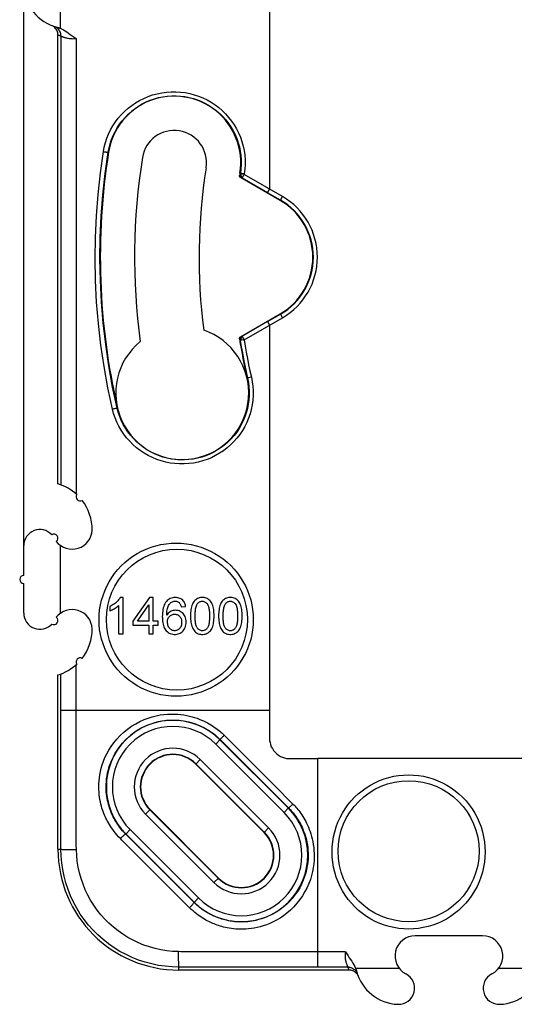
# Model space of a CAD drawing. Units: millimetres. Extents: x 88 to 215, y 71 to 167.
# Drawn here: x 131 to 156, y 71 to 120 of the extents above; entities that cross this region are included whole.
import ezdxf

# ---------------------------------------------------------------- set-up
doc = ezdxf.new("R2010")
doc.units = ezdxf.units.MM
doc.header["$LTSCALE"] = 16.335
doc.layers.get('0').update_dxf_attribs({"linetype": 'CONTINUOUS'})
doc.layers.add('DRAFT', color=7, linetype='CONTINUOUS')
doc.layers.add('RACCORDO', color=7, linetype='CONTINUOUS')
doc.styles.get("Standard").update_dxf_attribs({"font": 'txt', "width": 0.8})
doc.dimstyles.new('DIMSTYLE_1', dxfattribs={"dimtxt": 3, "dimasz": 3, "dimexe": 1.5, "dimexo": 0.5, "dimgap": 0.75, "dimtad": 1, "dimtxsty": 'STANDARD', "dimblk": '_FILLED', "dimblk1": '_FILLED', "dimblk2": '_FILLED', "dimcen": 0.09, "dimadec": 0, "dimazin": 0, "dimtfac": 1, "dimtofl": 0, "dimtmove": 0, "dimatfit": 3, "dimldrblk": '_FILLED', "dimfxl": 1, "dimtolj": 1, "dimarcsym": 0})

# ---------------------------------------------------------------- blocks, each defined once
blk = doc.blocks.new('_FILLED')
at = {"color": 0, "linetype": 'BYBLOCK'}
blk.add_solid([(0, 0), (-1, 0.317), (-1, -0.317)], dxfattribs=at)
blk = doc.blocks.new('*D0')
at = {"color": 7, "linetype": 'CONTINUOUS'}
for p, q in [((131.193, 93.97), (131.193, 155.071)), ((205.393, 126.218), (205.393, 155.071)), ((131.193, 153.571), (168.293, 153.571)), ((205.393, 153.571), (168.293, 153.571))]:
    blk.add_line(p, q, dxfattribs=at)
at = {"color": 7, "linetype": 'CONTINUOUS', "xscale": 3, "yscale": 3, "zscale": 3, "rotation": 180}
blk.add_blockref('_FILLED', (131.193, 153.571), dxfattribs=at)
at = {"color": 7, "linetype": 'CONTINUOUS', "xscale": 3, "yscale": 3, "zscale": 3}
blk.add_blockref('_FILLED', (205.393, 153.571), dxfattribs=at)
at = {"color": 7, "linetype": 'CONTINUOUS', "insert": (168.293, 157.321), "char_height": 3, "width": 13.17857, "attachment_point": 2, "line_spacing_factor": 0.9}
blk.add_mtext('74,2', dxfattribs=at)
blk = doc.blocks.new('*D1')
at = {"color": 7, "linetype": 'CONTINUOUS'}
for p, q in [((154.467, 145.371), (215.093, 145.371)), ((213.593, 145.371), (213.593, 108.271)), ((213.593, 71.171), (213.593, 108.271)), ((186.467, 71.171), (215.093, 71.171))]:
    blk.add_line(p, q, dxfattribs=at)
at = {"color": 7, "linetype": 'CONTINUOUS', "xscale": 3, "yscale": 3, "zscale": 3}
for p, rotation in [((213.593, 145.371), 90), ((213.593, 71.171), 270)]:
    blk.add_blockref('_FILLED', p, dxfattribs=dict(at, rotation=rotation))
at = {"color": 7, "linetype": 'CONTINUOUS', "insert": (209.843, 108.271), "char_height": 3, "width": 13.17857, "attachment_point": 2, "rotation": 90, "line_spacing_factor": 0.9}
blk.add_mtext('74,2', dxfattribs=at)

msp = doc.modelspace()

# ---------------------------------------------------------------- linework, layer by layer
at = {"color": 7, "linetype": 'CONTINUOUS'}
for p, q in [((131.193, 92.471), (131.193, 93.946)), ((132.993, 93.971), (132.993, 90.571)), ((131.193, 90.596), (131.193, 92.071)), ((135.903, 90.973), (135.903, 89.571)), ((136.124, 91.37), (135.982, 91.37)), ((136.124, 89.571), (136.124, 91.37)), ((137.433, 91.363), (136.614, 90.202)), ((136.831, 90.202), (137.393, 91.008)), ((137.393, 91.008), (137.393, 90.202)), ((137.613, 91.363), (137.433, 91.363)), ((137.613, 90.202), (137.613, 91.363)), ((135.463, 90.921), (135.463, 90.708)), ((139.007, 90.907), (139.225, 90.925)), ((136.614, 90.202), (136.614, 89.999)), ((136.614, 89.999), (137.393, 89.999)), ((137.393, 90.202), (136.831, 90.202)), ((137.393, 89.999), (137.393, 89.571)), ((137.856, 90.202), (137.613, 90.202)), ((137.613, 89.571), (137.613, 89.999)), ((137.613, 89.999), (137.856, 89.999)), ((137.856, 89.999), (137.856, 90.202)), ((135.903, 89.571), (136.124, 89.571)), ((137.393, 89.571), (137.613, 89.571)), ((153.968, 74.571), (150.617, 74.571))]:
    msp.add_line(p, q, dxfattribs=at)
at = {"color": 253, "linetype": 'CONTINUOUS'}
for p, q in [((143.393, 85.771), (143.393, 84.606)), ((143.393, 84.606), (143.39, 84.382)), ((144.695, 83.37), (145.793, 83.371))]:
    msp.add_line(p, q, dxfattribs=at)
at = {"color": 7, "linetype": 'CONTINUOUS'}
for points in [[(135.982, 91.37), (135.958, 91.329), (135.93, 91.287), (135.899, 91.247), (135.864, 91.207), (135.826, 91.167), (135.784, 91.129), (135.739, 91.091), (135.69, 91.054), (135.639, 91.018), (135.584, 90.984), (135.525, 90.952), (135.463, 90.921)], [(135.463, 90.708), (135.521, 90.732), (135.577, 90.758), (135.631, 90.785), (135.682, 90.814), (135.732, 90.844), (135.779, 90.874), (135.823, 90.906), (135.864, 90.939), (135.903, 90.973)], [(139.225, 90.925), (139.213, 90.988), (139.197, 91.047), (139.176, 91.101), (139.149, 91.15), (139.118, 91.194), (139.083, 91.233), (139.043, 91.268), (138.999, 91.299), (138.951, 91.324), (138.898, 91.344), (138.841, 91.359), (138.781, 91.367), (138.717, 91.37), (138.649, 91.367), (138.584, 91.358), (138.523, 91.343), (138.466, 91.322), (138.412, 91.294), (138.361, 91.26), (138.314, 91.22), (138.271, 91.174), (138.232, 91.122), (138.197, 91.064), (138.166, 91), (138.14, 90.931), (138.119, 90.856), (138.101, 90.776), (138.088, 90.692), (138.079, 90.603), (138.073, 90.515), (138.071, 90.431), (138.072, 90.347), (138.075, 90.267), (138.082, 90.19), (138.092, 90.117)], [(138.289, 90.496), (138.29, 90.566), (138.294, 90.633), (138.301, 90.698), (138.31, 90.76), (138.322, 90.819), (138.338, 90.874), (138.358, 90.925), (138.381, 90.973), (138.407, 91.016), (138.435, 91.055), (138.466, 91.089), (138.498, 91.119), (138.532, 91.143), (138.568, 91.162), (138.605, 91.176), (138.646, 91.186), (138.689, 91.19), (138.731, 91.189), (138.77, 91.183), (138.808, 91.172), (138.843, 91.157), (138.873, 91.14), (138.9, 91.119), (138.923, 91.096), (138.943, 91.071), (138.96, 91.043), (138.974, 91.013), (138.987, 90.98), (138.998, 90.945), (139.007, 90.907)], [(140.639, 90.455), (140.639, 90.539), (140.635, 90.619), (140.629, 90.696), (140.619, 90.77), (140.607, 90.841), (140.591, 90.909), (140.571, 90.972), (140.548, 91.032), (140.521, 91.088), (140.492, 91.139), (140.46, 91.185), (140.424, 91.226), (140.385, 91.262), (140.343, 91.293), (140.298, 91.318), (140.249, 91.339), (140.197, 91.354), (140.143, 91.365), (140.084, 91.37), (140.023, 91.37), (139.964, 91.364), (139.91, 91.354), (139.859, 91.338), (139.811, 91.317), (139.767, 91.292), (139.727, 91.263), (139.69, 91.228), (139.654, 91.187), (139.62, 91.141), (139.59, 91.09), (139.564, 91.035), (139.541, 90.975), (139.521, 90.911), (139.505, 90.843), (139.493, 90.771), (139.484, 90.696), (139.477, 90.619), (139.473, 90.539), (139.473, 90.455)], [(139.698, 90.454), (139.698, 90.519), (139.7, 90.581), (139.704, 90.641), (139.709, 90.7), (139.715, 90.756), (139.723, 90.81), (139.733, 90.861), (139.745, 90.911), (139.76, 90.957), (139.778, 91), (139.799, 91.04), (139.823, 91.075), (139.849, 91.106), (139.879, 91.131), (139.91, 91.152), (139.944, 91.168), (139.979, 91.179), (140.016, 91.186), (140.055, 91.188), (140.095, 91.185), (140.133, 91.177), (140.169, 91.164), (140.203, 91.146), (140.235, 91.124), (140.265, 91.097), (140.293, 91.066), (140.318, 91.032), (140.337, 90.996), (140.353, 90.958), (140.367, 90.918), (140.378, 90.874), (140.387, 90.828), (140.395, 90.78), (140.401, 90.731), (140.406, 90.679), (140.409, 90.626), (140.412, 90.571), (140.413, 90.514), (140.414, 90.455)], [(142.031, 90.455), (142.03, 90.539), (142.027, 90.619), (142.02, 90.696), (142.011, 90.77), (141.998, 90.841), (141.982, 90.909), (141.963, 90.972), (141.939, 91.032), (141.913, 91.088), (141.884, 91.139), (141.851, 91.185), (141.816, 91.226), (141.777, 91.262), (141.735, 91.293), (141.69, 91.318), (141.641, 91.339), (141.589, 91.354), (141.534, 91.365), (141.476, 91.37), (141.414, 91.37), (141.356, 91.364), (141.302, 91.354), (141.251, 91.338), (141.203, 91.317), (141.159, 91.292), (141.119, 91.263), (141.081, 91.228), (141.046, 91.187), (141.012, 91.141), (140.982, 91.09), (140.956, 91.035), (140.932, 90.975), (140.913, 90.911), (140.897, 90.843), (140.885, 90.771), (140.875, 90.696), (140.869, 90.619), (140.865, 90.539), (140.864, 90.455)], [(141.09, 90.454), (141.09, 90.519), (141.092, 90.581), (141.096, 90.641), (141.1, 90.7), (141.107, 90.756), (141.115, 90.81), (141.125, 90.861), (141.137, 90.911), (141.152, 90.957), (141.17, 91), (141.191, 91.04), (141.215, 91.075), (141.241, 91.106), (141.27, 91.131), (141.302, 91.152), (141.335, 91.168), (141.371, 91.179), (141.408, 91.186), (141.447, 91.188), (141.487, 91.185), (141.525, 91.177), (141.561, 91.164), (141.595, 91.146), (141.627, 91.124), (141.657, 91.097), (141.685, 91.066), (141.71, 91.032), (141.729, 90.996), (141.745, 90.958), (141.758, 90.918), (141.77, 90.874), (141.779, 90.828), (141.786, 90.78), (141.793, 90.731), (141.797, 90.679), (141.801, 90.626), (141.804, 90.571), (141.805, 90.514), (141.805, 90.455)], [(139.241, 90.3), (139.225, 90.363), (139.202, 90.421), (139.174, 90.476), (139.139, 90.527), (139.098, 90.574), (139.054, 90.616), (139.008, 90.651), (138.958, 90.68), (138.906, 90.703), (138.85, 90.72), (138.792, 90.731), (138.733, 90.735), (138.674, 90.732), (138.614, 90.722), (138.557, 90.707), (138.505, 90.687), (138.456, 90.661), (138.409, 90.629), (138.366, 90.591), (138.326, 90.547), (138.289, 90.496)], [(138.324, 90.152), (138.326, 90.204), (138.334, 90.252), (138.346, 90.297), (138.362, 90.339), (138.384, 90.377), (138.409, 90.412), (138.44, 90.444), (138.474, 90.473), (138.51, 90.497), (138.548, 90.515), (138.588, 90.528), (138.63, 90.536), (138.674, 90.539), (138.719, 90.537), (138.762, 90.531), (138.801, 90.52), (138.838, 90.504), (138.873, 90.483), (138.905, 90.458), (138.935, 90.428), (138.962, 90.394), (138.983, 90.357), (139.002, 90.315), (139.015, 90.271), (139.024, 90.223), (139.029, 90.171), (139.029, 90.117)], [(139.473, 90.455), (139.474, 90.373), (139.477, 90.293), (139.484, 90.217), (139.493, 90.144), (139.505, 90.073), (139.52, 90.006), (139.539, 89.942), (139.561, 89.882), (139.586, 89.827), (139.615, 89.776), (139.647, 89.729), (139.682, 89.688), (139.721, 89.652), (139.763, 89.621), (139.808, 89.595), (139.857, 89.574), (139.91, 89.558), (139.964, 89.547), (140.023, 89.542), (140.085, 89.541), (140.144, 89.546), (140.198, 89.557), (140.249, 89.572), (140.297, 89.592), (140.341, 89.617), (140.382, 89.646), (140.42, 89.681), (140.456, 89.721), (140.49, 89.767), (140.52, 89.818), (140.547, 89.873), (140.57, 89.934), (140.59, 89.998), (140.606, 90.066), (140.618, 90.138), (140.628, 90.213), (140.634, 90.291), (140.638, 90.371), (140.639, 90.455)], [(140.414, 90.455), (140.413, 90.399), (140.412, 90.344), (140.41, 90.291), (140.406, 90.24), (140.402, 90.19), (140.396, 90.142), (140.389, 90.096), (140.381, 90.051), (140.371, 90.008), (140.359, 89.968), (140.345, 89.93), (140.328, 89.895), (140.306, 89.861), (140.282, 89.83), (140.255, 89.802), (140.225, 89.778), (140.194, 89.757), (140.16, 89.741), (140.126, 89.729), (140.089, 89.723), (140.053, 89.721), (140.017, 89.724), (139.981, 89.731), (139.947, 89.742), (139.913, 89.759), (139.882, 89.781), (139.852, 89.806), (139.826, 89.834), (139.802, 89.865), (139.782, 89.898), (139.765, 89.933), (139.751, 89.971), (139.74, 90.011), (139.73, 90.053), (139.722, 90.098), (139.715, 90.144), (139.709, 90.191), (139.705, 90.241), (139.702, 90.292), (139.7, 90.344), (139.698, 90.398), (139.698, 90.454)], [(140.864, 90.455), (140.865, 90.373), (140.869, 90.293), (140.876, 90.217), (140.885, 90.144), (140.897, 90.073), (140.912, 90.006), (140.931, 89.942), (140.952, 89.882), (140.977, 89.827), (141.006, 89.776), (141.039, 89.729), (141.074, 89.688), (141.113, 89.652), (141.155, 89.621), (141.2, 89.595), (141.249, 89.574), (141.301, 89.558), (141.356, 89.547), (141.415, 89.542), (141.477, 89.541), (141.535, 89.546), (141.59, 89.557), (141.641, 89.572), (141.689, 89.592), (141.733, 89.617), (141.773, 89.646), (141.811, 89.681), (141.847, 89.721), (141.881, 89.767), (141.912, 89.818), (141.938, 89.873), (141.962, 89.934), (141.982, 89.998), (141.998, 90.066), (142.01, 90.138), (142.019, 90.213), (142.026, 90.291), (142.03, 90.371), (142.031, 90.455)], [(141.805, 90.455), (141.805, 90.399), (141.804, 90.344), (141.801, 90.291), (141.798, 90.24), (141.794, 90.19), (141.788, 90.142), (141.781, 90.096), (141.773, 90.051), (141.763, 90.008), (141.751, 89.968), (141.737, 89.93), (141.719, 89.895), (141.698, 89.861), (141.674, 89.83), (141.647, 89.802), (141.617, 89.778), (141.585, 89.757), (141.552, 89.741), (141.517, 89.729), (141.481, 89.723), (141.445, 89.721), (141.409, 89.724), (141.373, 89.731), (141.338, 89.742), (141.305, 89.759), (141.273, 89.781), (141.244, 89.806), (141.218, 89.834), (141.194, 89.865), (141.173, 89.898), (141.157, 89.933), (141.143, 89.971), (141.131, 90.011), (141.122, 90.053), (141.113, 90.098), (141.107, 90.144), (141.101, 90.191), (141.097, 90.241), (141.094, 90.292), (141.091, 90.344), (141.09, 90.398), (141.09, 90.454)], [(138.092, 90.117), (138.106, 90.047), (138.123, 89.981), (138.144, 89.918), (138.169, 89.861), (138.197, 89.809), (138.23, 89.762), (138.267, 89.718), (138.31, 89.677), (138.359, 89.639), (138.411, 89.608), (138.467, 89.582), (138.526, 89.562), (138.589, 89.549), (138.655, 89.542), (138.724, 89.542), (138.79, 89.548), (138.85, 89.561), (138.907, 89.58), (138.96, 89.605), (139.01, 89.636), (139.056, 89.672), (139.097, 89.714), (139.135, 89.762), (139.17, 89.816), (139.199, 89.875), (139.222, 89.941), (139.241, 90.012), (139.252, 90.085), (139.255, 90.157), (139.251, 90.231), (139.241, 90.3)], [(139.029, 90.117), (139.025, 90.063), (139.017, 90.012), (139.004, 89.965), (138.987, 89.922), (138.966, 89.882), (138.941, 89.847), (138.913, 89.815), (138.881, 89.787), (138.848, 89.764), (138.814, 89.746), (138.778, 89.733), (138.741, 89.725), (138.702, 89.721), (138.661, 89.722), (138.62, 89.728), (138.58, 89.74), (138.541, 89.756), (138.504, 89.777), (138.471, 89.802), (138.441, 89.83), (138.413, 89.864), (138.388, 89.902), (138.367, 89.944), (138.35, 89.991), (138.337, 90.041), (138.328, 90.094), (138.324, 90.152)]]:
    msp.add_lwpolyline(points, dxfattribs=at)
at = {"color": 253, "linetype": 'CONTINUOUS'}
msp.add_lwpolyline([(143.39, 84.382), (143.397, 84.275), (143.415, 84.168), (143.441, 84.065), (143.479, 83.964), (143.531, 83.865), (143.594, 83.77), (143.666, 83.683), (143.747, 83.607), (143.837, 83.54), (143.931, 83.484), (144.027, 83.44), (144.128, 83.407), (144.233, 83.383), (144.343, 83.372), (144.456, 83.371), (144.574, 83.371), (144.695, 83.37)], dxfattribs=at)
at = {"color": 7, "linetype": 'CONTINUOUS'}
for centre, radius, start, end in [((131.993, 93.946), 0.8, 42.598, 180), ((132.693, 94.321), 0.2, 304.0599, 123.6739), ((133.593, 94.771), 1, 218.0021, 357.134), ((131.193, 92.271), 0.2, 90, 270), ((131.993, 90.596), 0.8, 180, 317.402), ((133.593, 89.771), 1, 2.866, 141.9979), ((132.693, 90.221), 0.2, 236.3261, 55.9401), ((138.893, 78.871), 6, 180, 270), ((150.617, 73.571), 1, 90, 242.734), ((153.968, 73.571), 1, 297.266, 90), ((149.793, 71.971), 0.8, 267.9546, 62.734), ((154.793, 71.971), 0.8, 117.266, 272.0454)]:
    msp.add_arc(centre, radius, start, end, dxfattribs=at)
at = {"layer": 'DRAFT', "color": 7, "linetype": 'CONTINUOUS'}
for p, q in [((132.893, 78.871), (132.893, 87.526)), ((143.121, 79.705), (139.727, 83.099)), ((137.464, 80.836), (140.858, 77.442))]:
    msp.add_line(p, q, dxfattribs=at)
for centre, radius, start, end in [((138.662, 112.964), 3.3, 351.0069, 171.0069), ((138.662, 112.964), 1.6, 350.9859, 170.9857), ((168.293, 108.271), 33.3, 171.0007, 192.9991), ((168.293, 108.271), 31.6, 170.9993, 187.6272), ((168.293, 108.271), 28.4, 171.0008, 187.3324), ((142.293, 108.271), 3.25, 300.007, 60.007), ((139.061, 101.522), 3.3, 129.2812, 71.2025), ((133.993, 96.371), 0.2, 147.2498, 297.7711), ((132.193, 94.721), 2.399, 0, 37.8855), ((132.193, 89.821), 2.399, 322.1145, 360), ((133.993, 88.171), 0.2, 62.2289, 212.7502), ((138.595, 81.968), 1.6, 45, 225), ((141.99, 78.574), 1.6, 225, 45)]:
    msp.add_arc(centre, radius, start, end, dxfattribs=at)
at = {"layer": 'RACCORDO', "color": 253, "linetype": 'CONTINUOUS'}
for p, q in [((143.393, 130.771), (143.393, 111.647)), ((133.04, 119.258), (133.04, 96.965)), ((133.04, 119.258), (133.042, 119.257)), ((133.799, 119.135), (133.799, 96.502)), ((135.402, 113.48), (135.387, 113.483)), ((141.927, 112.335), (141.902, 112.323)), ((141.921, 112.448), (141.944, 112.444)), ((141.944, 112.444), (141.932, 112.363)), ((141.976, 112.233), (141.951, 112.221)), ((141.989, 112.225), (141.981, 112.23)), ((142.007, 112.215), (141.989, 112.225)), ((142.129, 112.372), (141.994, 112.394)), ((142.036, 112.199), (142.007, 112.215)), ((142.022, 112.224), (142.009, 112.25)), ((142.136, 112.413), (142.013, 112.432)), ((143.293, 111.473), (142.036, 112.199)), ((142.136, 112.413), (142.129, 112.372)), ((144.029, 111.279), (142.129, 112.372)), ((143.293, 111.473), (143.393, 111.647)), ((143.929, 111.106), (143.917, 111.086)), ((143.929, 111.106), (144.029, 111.279)), ((142.129, 104.169), (144.029, 105.263)), ((143.929, 105.436), (143.918, 105.456)), ((143.929, 105.436), (144.029, 105.263)), ((143.293, 105.068), (142.014, 104.33)), ((143.293, 105.068), (143.393, 104.895)), ((143.393, 104.895), (143.393, 85.771)), ((141.902, 104.219), (141.927, 104.207)), ((141.929, 104.191), (141.928, 104.201)), ((141.934, 104.163), (141.929, 104.191)), ((141.938, 104.139), (141.934, 104.163)), ((141.964, 104.143), (141.945, 104.14)), ((141.951, 104.321), (141.976, 104.309)), ((142.034, 104.154), (141.964, 104.143)), ((141.993, 104.259), (142.009, 104.291)), ((142.014, 104.33), (141.994, 104.319)), ((142.129, 104.169), (142.034, 104.154)), ((142.277, 102.265), (142.3, 102.27)), ((142.345, 102.281), (142.312, 102.273)), ((135.846, 100.78), (135.83, 100.776)), ((133.798, 79.561), (133.799, 88.039)), ((133.04, 78.871), (133.04, 87.577)), ((133.04, 85.771), (143.393, 85.771)), ((140.719, 84.091), (140.943, 84.316)), ((140.943, 84.316), (144.337, 80.922)), ((141.139, 84.528), (142.452, 83.223)), ((140.719, 84.091), (144.113, 80.697)), ((139.951, 83.323), (139.727, 83.099)), ((139.951, 83.323), (143.345, 79.929)), ((142.452, 83.223), (143.632, 82.042)), ((163.752, 83.371), (145.793, 83.371)), ((145.793, 73.018), (145.793, 83.371)), ((143.632, 82.042), (144.55, 81.117)), ((137.24, 80.613), (137.464, 80.836)), ((144.113, 80.697), (144.337, 80.922)), ((140.634, 77.219), (137.24, 80.613)), ((136.472, 79.845), (136.252, 79.624)), ((139.866, 76.451), (136.472, 79.845)), ((143.345, 79.929), (143.121, 79.705)), ((136.062, 79.328), (135.989, 79.401)), ((139.423, 75.968), (136.062, 79.328)), ((136.652, 79.223), (136.252, 79.624)), ((139.646, 76.23), (136.652, 79.223)), ((132.893, 78.871), (133.04, 78.871)), ((133.424, 78.857), (133.606, 78.855)), ((133.606, 78.855), (133.808, 78.854)), ((133.808, 78.854), (133.803, 79.076)), ((140.634, 77.219), (140.858, 77.442)), ((139.866, 76.451), (139.646, 76.23)), ((138.877, 73.584), (138.876, 73.786)), ((138.879, 73.403), (138.877, 73.584)), ((138.882, 73.249), (138.879, 73.403)), ((139.463, 73.777), (139.218, 73.78)), ((139.591, 73.777), (139.463, 73.777)), ((147.157, 73.777), (139.591, 73.777)), ((147.28, 73.018), (138.893, 73.018)), ((138.893, 72.871), (138.893, 73.018))]:
    msp.add_line(p, q, dxfattribs=at)
at = {"layer": 'RACCORDO', "color": 7, "linetype": 'CONTINUOUS'}
for p, q in [((132.993, 121.795), (132.993, 119.64)), ((132.893, 97.015), (132.893, 119.312)), ((143.917, 111.086), (141.951, 112.221)), ((143.929, 111.106), (143.293, 111.473)), ((141.951, 104.321), (143.918, 105.456)), ((143.293, 105.068), (143.929, 105.436)), ((140.931, 84.303), (144.325, 80.909)), ((139.739, 83.111), (143.133, 79.717)), ((140.846, 77.431), (137.452, 80.825)), ((139.654, 76.238), (136.26, 79.633)), ((147.333, 72.871), (138.893, 72.871)), ((147.662, 72.971), (149.817, 72.971)), ((154.768, 72.971), (156.923, 72.971))]:
    msp.add_line(p, q, dxfattribs=at)
for points in [[(132.705, 119.702), (132.666, 119.731), (132.623, 119.755)], [(132.893, 119.312), (132.89, 119.362), (132.882, 119.411), (132.87, 119.459), (132.854, 119.505), (132.832, 119.55), (132.806, 119.592), (132.776, 119.632), (132.742, 119.669), (132.705, 119.702)], [(132.844, 119.689), (132.87, 119.682), (132.895, 119.675), (132.92, 119.667), (132.945, 119.658), (132.969, 119.649), (132.993, 119.64)], [(132.993, 119.64), (133.074, 119.601), (133.158, 119.557), (133.242, 119.508), (133.327, 119.453), (133.412, 119.392), (133.502, 119.329), (133.597, 119.266), (133.696, 119.202), (133.799, 119.135)], [(141.951, 112.221), (141.939, 112.229), (141.929, 112.237), (141.921, 112.247), (141.914, 112.258), (141.908, 112.27), (141.904, 112.283), (141.901, 112.296), (141.901, 112.309), (141.902, 112.323)], [(141.902, 104.219), (141.901, 104.233), (141.901, 104.246), (141.904, 104.259), (141.908, 104.271), (141.914, 104.283), (141.921, 104.294), (141.929, 104.304), (141.939, 104.313), (141.951, 104.321)], [(141.938, 104.139), (141.989, 103.826), (142.044, 103.513), (142.102, 103.201), (142.164, 102.889), (142.23, 102.579), (142.3, 102.27)], [(147.157, 73.777), (147.223, 73.674), (147.288, 73.576), (147.351, 73.481), (147.413, 73.391), (147.474, 73.306), (147.529, 73.221), (147.579, 73.137), (147.623, 73.053), (147.662, 72.971)], [(147.653, 72.755), (147.614, 72.785), (147.572, 72.81), (147.527, 72.832), (147.48, 72.849), (147.433, 72.861), (147.384, 72.868), (147.333, 72.871)], [(147.662, 72.971), (147.671, 72.947), (147.68, 72.923), (147.688, 72.899), (147.697, 72.873), (147.704, 72.848), (147.711, 72.822)], [(147.723, 72.684), (147.69, 72.721), (147.653, 72.755)]]:
    msp.add_lwpolyline(points, dxfattribs=at)
at = {"layer": 'RACCORDO', "color": 253, "linetype": 'CONTINUOUS'}
for points in [[(133.04, 119.258), (133.037, 119.31), (133.029, 119.361), (133.016, 119.411), (132.997, 119.46), (132.974, 119.507), (132.946, 119.55), (132.913, 119.591), (132.877, 119.628), (132.836, 119.661), (132.793, 119.689), (132.747, 119.713)], [(132.893, 119.312), (132.909, 119.305), (132.925, 119.299), (132.942, 119.293), (132.958, 119.286), (132.974, 119.28), (132.991, 119.275), (133.007, 119.269), (133.024, 119.263), (133.04, 119.258)], [(133.042, 119.257), (133.049, 119.253), (133.055, 119.251), (133.061, 119.247), (133.069, 119.244), (133.078, 119.239), (133.089, 119.234), (133.102, 119.229), (133.116, 119.223), (133.133, 119.216), (133.151, 119.208), (133.172, 119.2), (133.196, 119.192), (133.222, 119.183), (133.251, 119.173), (133.283, 119.164), (133.319, 119.155), (133.359, 119.146), (133.402, 119.137), (133.449, 119.13), (133.5, 119.125), (133.555, 119.121), (133.613, 119.12), (133.673, 119.122), (133.735, 119.127), (133.799, 119.135)], [(135.148, 113.514), (135.191, 113.739), (135.248, 113.959), (135.32, 114.174), (135.406, 114.386), (135.506, 114.594), (135.62, 114.794), (135.746, 114.986), (135.885, 115.17), (136.035, 115.344), (136.197, 115.508), (136.37, 115.662), (136.552, 115.804), (136.743, 115.934), (136.943, 116.052), (137.151, 116.157), (137.365, 116.247), (137.586, 116.324), (137.81, 116.386), (138.039, 116.433), (138.272, 116.465), (138.504, 116.482), (138.737, 116.484), (138.971, 116.47), (139.201, 116.441), (139.429, 116.397), (139.654, 116.338), (139.873, 116.265), (140.087, 116.178), (140.295, 116.077), (140.495, 115.963), (140.688, 115.836), (140.872, 115.697), (141.046, 115.547), (141.21, 115.385), (141.363, 115.213), (141.505, 115.032), (141.634, 114.843), (141.75, 114.644), (141.854, 114.439), (141.943, 114.228), (142.019, 114.01), (142.081, 113.788), (142.128, 113.563), (142.16, 113.334), (142.176, 113.104), (142.178, 112.874), (142.164, 112.644), (142.136, 112.413)], [(135.387, 113.483), (135.427, 113.694), (135.481, 113.902), (135.549, 114.107), (135.63, 114.307), (135.724, 114.502), (135.83, 114.691), (135.949, 114.872), (136.079, 115.045), (136.22, 115.21), (136.372, 115.365), (136.534, 115.51), (136.705, 115.644), (136.884, 115.766), (137.072, 115.877), (137.267, 115.976), (137.468, 116.061), (137.675, 116.134), (137.886, 116.192), (138.101, 116.237), (138.318, 116.267), (138.537, 116.282), (138.756, 116.284), (138.974, 116.271), (139.191, 116.243), (139.405, 116.202), (139.615, 116.146), (139.821, 116.077), (140.022, 115.995), (140.217, 115.9), (140.405, 115.793), (140.585, 115.673), (140.758, 115.542), (140.921, 115.4), (141.075, 115.248), (141.219, 115.086), (141.352, 114.916), (141.473, 114.736), (141.582, 114.55), (141.679, 114.356), (141.764, 114.157), (141.835, 113.952), (141.893, 113.743), (141.937, 113.53), (141.967, 113.314), (141.983, 113.097), (141.984, 112.879), (141.971, 112.661), (141.944, 112.444)], [(135.596, 100.731), (135.369, 101.785), (135.178, 102.843), (135.02, 103.904), (134.897, 104.97), (134.809, 106.04), (134.754, 107.11), (134.734, 108.181), (134.748, 109.252), (134.797, 110.321), (134.88, 111.388), (134.997, 112.452), (135.148, 113.514)], [(135.83, 100.776), (135.606, 101.822), (135.416, 102.874), (135.261, 103.931), (135.139, 104.991), (135.051, 106.053), (134.997, 107.117), (134.977, 108.181), (134.991, 109.246), (135.039, 110.309), (135.121, 111.37), (135.237, 112.428), (135.387, 113.483)], [(135.148, 113.514), (135.177, 113.509), (135.206, 113.505), (135.234, 113.5), (135.262, 113.496), (135.288, 113.492), (135.312, 113.489), (135.334, 113.487), (135.352, 113.484), (135.366, 113.483), (135.377, 113.482), (135.384, 113.482), (135.387, 113.483)], [(141.976, 112.233), (141.97, 112.236), (141.964, 112.24), (141.959, 112.245), (141.954, 112.249), (141.95, 112.254), (141.946, 112.259), (141.942, 112.265), (141.938, 112.27), (141.935, 112.276), (141.933, 112.282), (141.93, 112.289), (141.929, 112.295), (141.927, 112.302), (141.926, 112.308), (141.926, 112.315), (141.926, 112.321), (141.926, 112.328), (141.927, 112.335)], [(141.932, 112.363), (141.929, 112.345), (141.928, 112.341), (141.927, 112.338), (141.927, 112.336), (141.927, 112.335)], [(141.962, 112.351), (141.955, 112.365), (141.949, 112.377), (141.944, 112.387), (141.941, 112.395), (141.939, 112.4), (141.938, 112.403)], [(141.994, 112.394), (141.953, 112.4), (141.945, 112.402), (141.94, 112.403), (141.938, 112.403)], [(142.013, 112.432), (141.97, 112.439), (141.956, 112.442), (141.948, 112.443), (141.944, 112.444)], [(142.009, 112.25), (141.993, 112.283), (141.985, 112.3), (141.977, 112.318), (141.962, 112.351)], [(141.981, 112.23), (141.978, 112.232), (141.976, 112.233), (141.976, 112.233)], [(142.036, 112.199), (142.034, 112.201), (142.031, 112.206), (142.027, 112.214), (142.022, 112.224)], [(142.036, 112.199), (142.036, 112.201), (142.038, 112.206), (142.041, 112.214), (142.047, 112.224), (142.054, 112.236), (142.062, 112.252), (142.071, 112.269), (142.081, 112.287), (142.092, 112.308), (142.104, 112.329), (142.116, 112.351), (142.129, 112.372)], [(141.927, 104.207), (141.926, 104.213), (141.926, 104.22), (141.926, 104.227), (141.926, 104.233), (141.927, 104.24), (141.929, 104.247), (141.93, 104.253), (141.933, 104.259), (141.935, 104.265), (141.938, 104.271), (141.942, 104.277), (141.946, 104.282), (141.95, 104.288), (141.954, 104.292), (141.959, 104.297), (141.964, 104.301), (141.97, 104.305), (141.976, 104.309)], [(141.928, 104.201), (141.927, 104.204), (141.927, 104.206), (141.927, 104.207)], [(141.938, 104.138), (141.939, 104.141), (141.941, 104.147), (141.944, 104.154), (141.949, 104.164), (141.955, 104.176), (141.962, 104.19), (141.977, 104.224)], [(141.945, 104.14), (141.94, 104.139), (141.938, 104.138)], [(141.994, 104.319), (141.985, 104.314), (141.981, 104.311), (141.978, 104.31), (141.976, 104.309), (141.976, 104.309)], [(141.977, 104.224), (141.985, 104.241), (141.993, 104.259)], [(142.009, 104.291), (142.022, 104.318), (142.027, 104.328), (142.031, 104.335), (142.034, 104.34), (142.036, 104.343)], [(142.036, 104.343), (142.036, 104.341), (142.038, 104.336), (142.041, 104.328), (142.047, 104.318), (142.054, 104.305), (142.062, 104.29), (142.071, 104.273), (142.081, 104.254), (142.092, 104.234), (142.104, 104.213), (142.116, 104.191), (142.129, 104.169)], [(142.129, 104.169), (142.18, 103.859), (142.235, 103.549), (142.293, 103.24), (142.355, 102.931), (142.421, 102.623), (142.49, 102.315)], [(142.49, 102.315), (142.535, 102.087), (142.565, 101.858), (142.579, 101.629), (142.579, 101.398), (142.563, 101.167), (142.532, 100.939), (142.486, 100.714), (142.426, 100.492), (142.351, 100.275), (142.263, 100.063), (142.16, 99.857), (142.045, 99.658), (141.916, 99.468), (141.775, 99.285), (141.623, 99.113), (141.46, 98.951), (141.286, 98.799), (141.102, 98.659), (140.91, 98.531), (140.71, 98.416), (140.503, 98.314), (140.289, 98.227), (140.07, 98.152), (139.847, 98.093), (139.62, 98.048), (139.39, 98.018), (139.16, 98.003), (138.928, 98.003), (138.696, 98.018), (138.466, 98.048), (138.237, 98.093), (138.011, 98.154), (137.79, 98.229), (137.575, 98.318), (137.365, 98.422), (137.164, 98.539), (136.971, 98.668), (136.787, 98.81), (136.613, 98.963), (136.451, 99.126), (136.299, 99.3), (136.159, 99.483), (136.031, 99.675), (135.916, 99.875), (135.815, 100.081), (135.728, 100.292), (135.655, 100.509), (135.596, 100.731)], [(142.3, 102.27), (142.342, 102.055), (142.37, 101.839), (142.383, 101.621), (142.383, 101.403), (142.368, 101.186), (142.339, 100.971), (142.296, 100.758), (142.239, 100.549), (142.169, 100.344), (142.086, 100.144), (141.99, 99.95), (141.881, 99.763), (141.761, 99.583), (141.628, 99.412), (141.485, 99.249), (141.332, 99.096), (141.169, 98.953), (140.997, 98.821), (140.816, 98.701), (140.628, 98.592), (140.434, 98.496), (140.234, 98.413), (140.028, 98.344), (139.819, 98.288), (139.606, 98.245), (139.391, 98.217), (139.174, 98.203), (138.957, 98.203), (138.739, 98.217), (138.523, 98.245), (138.309, 98.288), (138.097, 98.345), (137.889, 98.416), (137.687, 98.5), (137.491, 98.598), (137.302, 98.708), (137.121, 98.83), (136.948, 98.963), (136.785, 99.107), (136.632, 99.262), (136.49, 99.425), (136.359, 99.598), (136.239, 99.779), (136.131, 99.967), (136.036, 100.162), (135.954, 100.362), (135.885, 100.567), (135.83, 100.776)], [(142.312, 102.273), (142.303, 102.271), (142.3, 102.27)], [(142.49, 102.315), (142.457, 102.307), (142.345, 102.281)], [(135.596, 100.731), (135.624, 100.738), (135.652, 100.744), (135.68, 100.751), (135.708, 100.756), (135.733, 100.762), (135.756, 100.766), (135.777, 100.77), (135.795, 100.773), (135.81, 100.775), (135.82, 100.777), (135.827, 100.777), (135.83, 100.776)], [(134.929, 90.271), (134.937, 90.517), (134.961, 90.76), (135, 91.001), (135.056, 91.24), (135.127, 91.476), (135.213, 91.707), (135.314, 91.932), (135.43, 92.151), (135.56, 92.361), (135.704, 92.563), (135.861, 92.756), (136.031, 92.938), (136.212, 93.109), (136.405, 93.269), (136.609, 93.416), (136.822, 93.549), (137.045, 93.669), (137.275, 93.774), (137.512, 93.864), (137.756, 93.938), (138.004, 93.996), (138.254, 94.038), (138.507, 94.062), (138.759, 94.071), (139.011, 94.062), (139.263, 94.038), (139.51, 93.997), (139.754, 93.94), (139.995, 93.867), (140.229, 93.779), (140.456, 93.676), (140.677, 93.559), (140.889, 93.428), (141.091, 93.283), (141.285, 93.125), (141.467, 92.956), (141.637, 92.775), (141.796, 92.583), (141.941, 92.382), (142.073, 92.171), (142.191, 91.952), (142.295, 91.726), (142.383, 91.494), (142.456, 91.255), (142.513, 91.013), (142.553, 90.769), (142.578, 90.522), (142.586, 90.271)], [(142.586, 90.271), (142.578, 90.02), (142.553, 89.772), (142.513, 89.528), (142.456, 89.286), (142.382, 89.047), (142.294, 88.815), (142.191, 88.589), (142.072, 88.369), (141.941, 88.159), (141.795, 87.958), (141.636, 87.765), (141.466, 87.585), (141.284, 87.415), (141.09, 87.257), (140.888, 87.113), (140.676, 86.982), (140.455, 86.865), (140.227, 86.762), (139.993, 86.674), (139.753, 86.601), (139.509, 86.545), (139.261, 86.504), (139.01, 86.479), (138.758, 86.471), (138.506, 86.479), (138.253, 86.504), (138.003, 86.545), (137.756, 86.604), (137.511, 86.678), (137.274, 86.768), (137.044, 86.873), (136.821, 86.993), (136.608, 87.126), (136.405, 87.273), (136.211, 87.433), (136.03, 87.604), (135.861, 87.786), (135.703, 87.98), (135.56, 88.181), (135.43, 88.392), (135.314, 88.61), (135.213, 88.835), (135.127, 89.066), (135.056, 89.302), (135, 89.541), (134.961, 89.782), (134.937, 90.025), (134.929, 90.271)], [(135.989, 79.401), (135.902, 79.491), (135.821, 79.581), (135.746, 79.67), (135.675, 79.759), (135.61, 79.846), (135.55, 79.932), (135.494, 80.016), (135.442, 80.099), (135.395, 80.18), (135.351, 80.259), (135.31, 80.337), (135.272, 80.414), (135.236, 80.493), (135.201, 80.571), (135.168, 80.653), (135.136, 80.738), (135.105, 80.825), (135.076, 80.917), (135.048, 81.014), (135.022, 81.115), (134.997, 81.221), (134.975, 81.333), (134.956, 81.45), (134.941, 81.573), (134.929, 81.7), (134.921, 81.833), (134.919, 81.971), (134.922, 82.113), (134.931, 82.26), (134.946, 82.412), (134.969, 82.568), (135.001, 82.729), (135.041, 82.895), (135.091, 83.066), (135.152, 83.24), (135.225, 83.419), (135.312, 83.602), (135.413, 83.787), (135.53, 83.973), (135.663, 84.16), (135.814, 84.343), (135.979, 84.519), (136.157, 84.685), (136.348, 84.841), (136.546, 84.981), (136.749, 85.106), (136.957, 85.216), (137.164, 85.309), (137.369, 85.387), (137.571, 85.45), (137.769, 85.499), (137.962, 85.537), (138.149, 85.563), (138.33, 85.579), (138.504, 85.586), (138.673, 85.585), (138.835, 85.576), (138.991, 85.561), (139.14, 85.541), (139.282, 85.515), (139.419, 85.485), (139.549, 85.451), (139.673, 85.414), (139.792, 85.374), (139.905, 85.332), (140.013, 85.288), (140.116, 85.241), (140.215, 85.193), (140.309, 85.144), (140.399, 85.094), (140.484, 85.043), (140.566, 84.991), (140.644, 84.939), (140.718, 84.886), (140.788, 84.834), (140.854, 84.782), (140.917, 84.73), (140.977, 84.678), (141.034, 84.627), (141.088, 84.577), (141.139, 84.528)], [(136.252, 79.624), (136.173, 79.705), (136.1, 79.787), (136.031, 79.868), (135.968, 79.947), (135.91, 80.026), (135.855, 80.104), (135.805, 80.18), (135.758, 80.255), (135.715, 80.329), (135.675, 80.401), (135.639, 80.472), (135.604, 80.543), (135.571, 80.615), (135.539, 80.687), (135.509, 80.762), (135.48, 80.84), (135.452, 80.92), (135.425, 81.005), (135.4, 81.093), (135.376, 81.186), (135.354, 81.283), (135.334, 81.385), (135.317, 81.493), (135.302, 81.605), (135.291, 81.722), (135.285, 81.844), (135.282, 81.971), (135.285, 82.101), (135.293, 82.236), (135.307, 82.375), (135.328, 82.519), (135.357, 82.666), (135.393, 82.818), (135.439, 82.975), (135.494, 83.135), (135.561, 83.298), (135.64, 83.466), (135.732, 83.636), (135.838, 83.807), (135.96, 83.978), (136.097, 84.146), (136.247, 84.307), (136.409, 84.46), (136.583, 84.603), (136.763, 84.731), (136.948, 84.846), (137.137, 84.946), (137.326, 85.032), (137.512, 85.103), (137.696, 85.161), (137.877, 85.207), (138.052, 85.241), (138.222, 85.265), (138.386, 85.279), (138.546, 85.286), (138.699, 85.285), (138.847, 85.277), (138.988, 85.263), (139.124, 85.245), (139.254, 85.221), (139.378, 85.194), (139.496, 85.163), (139.609, 85.129), (139.717, 85.092), (139.82, 85.053), (139.919, 85.013), (140.013, 84.97), (140.102, 84.926), (140.188, 84.881), (140.27, 84.835), (140.348, 84.788), (140.422, 84.74), (140.493, 84.692), (140.56, 84.644), (140.624, 84.596), (140.685, 84.549), (140.742, 84.501), (140.797, 84.454), (140.848, 84.407), (140.897, 84.361), (140.943, 84.316)], [(141.139, 84.528), (141.112, 84.501), (141.086, 84.475), (141.061, 84.449), (141.038, 84.425), (141.017, 84.402), (140.997, 84.381), (140.981, 84.363), (140.967, 84.347), (140.956, 84.335), (140.949, 84.325), (140.944, 84.319), (140.943, 84.316)], [(146.493, 78.736), (146.501, 78.991), (146.526, 79.243), (146.567, 79.49), (146.624, 79.736), (146.698, 79.977), (146.786, 80.212), (146.89, 80.44), (147.008, 80.662), (147.14, 80.874), (147.285, 81.076), (147.443, 81.269), (147.613, 81.451), (147.794, 81.621), (147.987, 81.779), (148.188, 81.924), (148.399, 82.055), (148.618, 82.173), (148.844, 82.276), (149.075, 82.363), (149.313, 82.435), (149.554, 82.492), (149.799, 82.532), (150.046, 82.557), (150.293, 82.565), (150.54, 82.556), (150.788, 82.532), (151.032, 82.492), (151.273, 82.435), (151.511, 82.363), (151.742, 82.275), (151.968, 82.172), (152.187, 82.055), (152.398, 81.923), (152.599, 81.779), (152.792, 81.62), (152.973, 81.45), (153.142, 81.268), (153.301, 81.075), (153.446, 80.873), (153.577, 80.661), (153.696, 80.44), (153.799, 80.212), (153.887, 79.977), (153.961, 79.735), (154.018, 79.49), (154.059, 79.242), (154.084, 78.991), (154.093, 78.736)], [(144.55, 81.117), (144.596, 81.069), (144.644, 81.019), (144.692, 80.965), (144.741, 80.909), (144.79, 80.849), (144.84, 80.787), (144.889, 80.721), (144.94, 80.652), (144.99, 80.579), (145.039, 80.502), (145.089, 80.422), (145.138, 80.338), (145.186, 80.25), (145.233, 80.158), (145.278, 80.061), (145.322, 79.96), (145.365, 79.855), (145.405, 79.745), (145.443, 79.629), (145.479, 79.508), (145.511, 79.38), (145.54, 79.247), (145.564, 79.108), (145.584, 78.962), (145.598, 78.81), (145.606, 78.651), (145.608, 78.486), (145.601, 78.315), (145.586, 78.138), (145.561, 77.954), (145.525, 77.765), (145.478, 77.572), (145.417, 77.374), (145.343, 77.171), (145.253, 76.967), (145.149, 76.765), (145.03, 76.565), (144.896, 76.37), (144.75, 76.186), (144.594, 76.012), (144.428, 75.849), (144.257, 75.702), (144.085, 75.571), (143.912, 75.454), (143.739, 75.352), (143.57, 75.263), (143.405, 75.187), (143.242, 75.123), (143.083, 75.068), (142.929, 75.022), (142.778, 74.985), (142.631, 74.955), (142.489, 74.932), (142.351, 74.915), (142.217, 74.904), (142.087, 74.898), (141.961, 74.897), (141.838, 74.9), (141.72, 74.907), (141.607, 74.918), (141.498, 74.931), (141.393, 74.947), (141.294, 74.965), (141.199, 74.985), (141.109, 75.007), (141.022, 75.03), (140.94, 75.054), (140.862, 75.079), (140.786, 75.105), (140.712, 75.132), (140.642, 75.159), (140.573, 75.188), (140.505, 75.218), (140.438, 75.249), (140.371, 75.282), (140.302, 75.318), (140.232, 75.356), (140.159, 75.398), (140.084, 75.443), (140.006, 75.493), (139.926, 75.547), (139.845, 75.605), (139.762, 75.668), (139.678, 75.735), (139.594, 75.807), (139.508, 75.885), (139.423, 75.968)], [(144.337, 80.922), (144.38, 80.878), (144.424, 80.832), (144.468, 80.784), (144.513, 80.732), (144.558, 80.678), (144.603, 80.621), (144.649, 80.561), (144.695, 80.498), (144.741, 80.432), (144.787, 80.362), (144.832, 80.289), (144.877, 80.213), (144.921, 80.133), (144.964, 80.049), (145.006, 79.961), (145.046, 79.869), (145.085, 79.773), (145.122, 79.672), (145.157, 79.567), (145.189, 79.457), (145.219, 79.341), (145.245, 79.22), (145.268, 79.093), (145.286, 78.96), (145.299, 78.822), (145.307, 78.677), (145.308, 78.527), (145.302, 78.371), (145.288, 78.21), (145.265, 78.043), (145.232, 77.871), (145.188, 77.695), (145.133, 77.515), (145.064, 77.33), (144.982, 77.144), (144.887, 76.96), (144.778, 76.779), (144.655, 76.601), (144.521, 76.433), (144.378, 76.275), (144.226, 76.127), (144.069, 75.993), (143.911, 75.873), (143.752, 75.767), (143.594, 75.674), (143.439, 75.594), (143.287, 75.525), (143.138, 75.466), (142.993, 75.416), (142.851, 75.374), (142.712, 75.34), (142.578, 75.313), (142.448, 75.292), (142.321, 75.277), (142.198, 75.267), (142.079, 75.262), (141.963, 75.261), (141.851, 75.264), (141.743, 75.27), (141.638, 75.279), (141.539, 75.291), (141.443, 75.306), (141.351, 75.323), (141.264, 75.341), (141.182, 75.36), (141.103, 75.381), (141.027, 75.403), (140.955, 75.426), (140.886, 75.45), (140.819, 75.474), (140.754, 75.499), (140.69, 75.526), (140.628, 75.553), (140.567, 75.581), (140.505, 75.611), (140.442, 75.644), (140.378, 75.678), (140.312, 75.716), (140.243, 75.757), (140.173, 75.802), (140.101, 75.85), (140.027, 75.903), (139.953, 75.959), (139.877, 76.02), (139.8, 76.085), (139.723, 76.155), (139.646, 76.23)], [(144.55, 81.117), (144.523, 81.09), (144.496, 81.064), (144.471, 81.039), (144.446, 81.016), (144.424, 80.995), (144.403, 80.976), (144.385, 80.959), (144.369, 80.945), (144.357, 80.934), (144.347, 80.927), (144.341, 80.922), (144.337, 80.922)], [(133.803, 79.076), (133.8, 79.312), (133.799, 79.435), (133.798, 79.561)], [(135.989, 79.401), (136.019, 79.431), (136.05, 79.461), (136.08, 79.49), (136.109, 79.517), (136.137, 79.542), (136.163, 79.565), (136.186, 79.584), (136.207, 79.6), (136.224, 79.612), (136.237, 79.62), (136.246, 79.624), (136.252, 79.624)], [(138.893, 73.018), (138.554, 73.028), (138.216, 73.057), (137.88, 73.106), (137.547, 73.174), (137.218, 73.262), (136.894, 73.369), (136.577, 73.494), (136.268, 73.638), (135.967, 73.8), (135.677, 73.979), (135.397, 74.175), (135.129, 74.386), (134.875, 74.613), (134.634, 74.853), (134.408, 75.108), (134.196, 75.376), (134.001, 75.655), (133.822, 75.946), (133.66, 76.246), (133.516, 76.556), (133.39, 76.873), (133.283, 77.197), (133.196, 77.526), (133.127, 77.859), (133.079, 78.195), (133.049, 78.532), (133.04, 78.871)], [(133.04, 78.871), (133.051, 78.869), (133.074, 78.867), (133.107, 78.865), (133.152, 78.863), (133.206, 78.862), (133.271, 78.86), (133.424, 78.857)], [(138.876, 73.786), (138.583, 73.8), (138.292, 73.83), (138.003, 73.877), (137.716, 73.94), (137.434, 74.019), (137.156, 74.114), (136.884, 74.224), (136.619, 74.351), (136.361, 74.492), (136.111, 74.647), (135.871, 74.816), (135.642, 74.999), (135.423, 75.194), (135.216, 75.401), (135.02, 75.62), (134.838, 75.85), (134.668, 76.09), (134.513, 76.339), (134.372, 76.597), (134.246, 76.863), (134.135, 77.135), (134.04, 77.413), (133.961, 77.695), (133.898, 77.982), (133.852, 78.271), (133.822, 78.562), (133.808, 78.854)], [(154.093, 78.736), (154.084, 78.48), (154.059, 78.228), (154.018, 77.979), (153.959, 77.732), (153.885, 77.488), (153.795, 77.251), (153.69, 77.021), (153.57, 76.798), (153.436, 76.585), (153.289, 76.381), (153.128, 76.187), (152.956, 76.005), (152.773, 75.836), (152.579, 75.678), (152.377, 75.535), (152.167, 75.405), (151.947, 75.29), (151.723, 75.189), (151.493, 75.103), (151.258, 75.033), (151.02, 74.978), (150.779, 74.939), (150.536, 74.915), (150.292, 74.907), (150.049, 74.915), (149.805, 74.939), (149.565, 74.978), (149.327, 75.033), (149.091, 75.104), (148.861, 75.189), (148.637, 75.29), (148.418, 75.406), (148.207, 75.535), (148.005, 75.679), (147.811, 75.836), (147.628, 76.006), (147.457, 76.188), (147.296, 76.382), (147.149, 76.585), (147.015, 76.798), (146.895, 77.022), (146.79, 77.251), (146.7, 77.488), (146.626, 77.732), (146.568, 77.979), (146.526, 78.228), (146.501, 78.48), (146.493, 78.736)], [(139.423, 75.968), (139.453, 75.998), (139.483, 76.028), (139.511, 76.058), (139.539, 76.087), (139.564, 76.115), (139.586, 76.141), (139.606, 76.164), (139.622, 76.185), (139.634, 76.202), (139.642, 76.215), (139.646, 76.225), (139.646, 76.23)], [(139.218, 73.78), (138.986, 73.784), (138.876, 73.786)], [(147.157, 73.777), (147.149, 73.715), (147.144, 73.654), (147.142, 73.595), (147.143, 73.538), (147.146, 73.483), (147.152, 73.432), (147.158, 73.385), (147.167, 73.342), (147.175, 73.302), (147.184, 73.266), (147.194, 73.234), (147.203, 73.204), (147.212, 73.177), (147.221, 73.153), (147.229, 73.132), (147.237, 73.113), (147.244, 73.096), (147.25, 73.081), (147.256, 73.068), (147.261, 73.057), (147.265, 73.048), (147.269, 73.04), (147.272, 73.033), (147.275, 73.028)], [(138.893, 73.018), (138.891, 73.029), (138.889, 73.052), (138.887, 73.086), (138.885, 73.13), (138.884, 73.185), (138.882, 73.249)], [(147.275, 73.028), (147.279, 73.02), (147.28, 73.018)], [(147.28, 73.018), (147.331, 73.016), (147.383, 73.008), (147.433, 72.994), (147.482, 72.976), (147.528, 72.952), (147.572, 72.924), (147.613, 72.892), (147.65, 72.855), (147.683, 72.815), (147.711, 72.771), (147.735, 72.725)], [(147.28, 73.018), (147.285, 73.002), (147.291, 72.986), (147.296, 72.969), (147.302, 72.953), (147.308, 72.936), (147.314, 72.92), (147.321, 72.904), (147.327, 72.887), (147.333, 72.871)]]:
    msp.add_lwpolyline(points, dxfattribs=at)
at = {"layer": 'RACCORDO', "color": 7, "linetype": 'CONTINUOUS'}
for centre in [(138.793, 90.271), (150.293, 78.771)]:
    msp.add_circle(centre, 3.5, dxfattribs=at)
for centre, radius, start, end in [((133.393, 121.821), 2.201, 182.0454, 255.5492), ((168.293, 108.271), 26.7, 170.9991, 171.2711), ((142.293, 108.271), 3.274, 300, 60), ((168.293, 108.271), 26.7, 188.7289, 192.9989), ((132.193, 94.721), 2.399, 47.1354, 73.0331), ((132.193, 89.821), 2.399, 286.9669, 312.8646), ((138.595, 81.968), 3.303, 45, 225), ((138.595, 81.968), 1.617, 45, 225), ((141.99, 78.574), 3.303, 225, 45), ((141.99, 78.574), 1.617, 225, 45), ((149.843, 73.371), 2.201, 194.4508, 267.9546), ((154.743, 73.371), 2.201, 272.0454, 345.5493)]:
    msp.add_arc(centre, radius, start, end, dxfattribs=at)
at = {"layer": 'RACCORDO', "color": 253, "linetype": 'CONTINUOUS'}
for centre, radius, start, end in [((142.293, 108.271), 3.474, 300, 60), ((138.595, 81.968), 3.003, 45, 225), ((138.595, 81.968), 1.917, 45, 225), ((141.99, 78.574), 3.003, 225, 45), ((141.99, 78.574), 1.917, 225, 45)]:
    msp.add_arc(centre, radius, start, end, dxfattribs=at)

# ---------------------------------------------------------------- dimensions: what is measured, and where the dimension line sits
at = {"color": 7, "linetype": 'CONTINUOUS'}
for base, p1, p2, angle, picture, middle in [((131.193, 153.571), (205.393, 125.718), (131.193, 93.47), 180, '*D0', (168.293, 153.571)), ((213.593, 71.171), (153.967, 145.371), (185.967, 71.171), 270, '*D1', (213.593, 108.271))]:
    dim = msp.add_linear_dim(base=base, p1=p1, p2=p2, angle=angle, dimstyle='DIMSTYLE_1', dxfattribs=at)
    dim.commit()
    dim.dimension.update_dxf_attribs({"geometry": picture, "text_midpoint": middle, "dimtype": 160})

doc.saveas('drawing.dxf')
